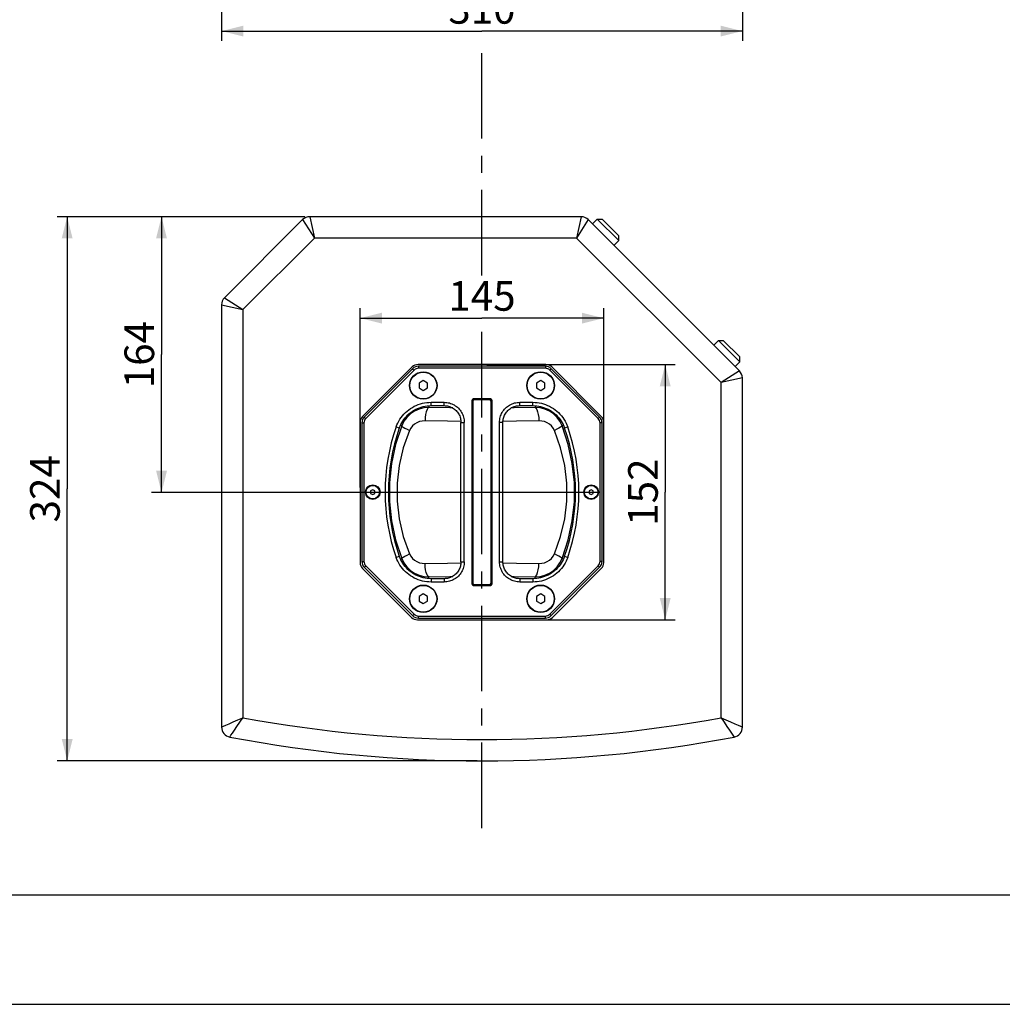
# Model space of a CAD drawing. Units: millimetres. Extents: x 0 to 420, y 0 to 297.
# Drawn here: x 101 to 200, y 0 to 100 of the extents above; entities that cross this region are included whole.
import ezdxf

# ---------------------------------------------------------------- set-up
doc = ezdxf.new("R2010")
doc.units = ezdxf.units.MM
doc.header["$LTSCALE"] = 23.1
doc.linetypes.add('CENTER', pattern=[0.6, 0.375, -0.075, 0.075, -0.075])
doc.layers.get('0').update_dxf_attribs({"linetype": 'CONTINUOUS'})
for name, color, linetype in [('005-UCHO_A_STAT_PRIRUBA', 7, 'CONTINUOUS'), ('007-BEDNA', 7, 'CONTINUOUS'), ('AXIS', 7, 'CONTINUOUS')]:
    doc.layers.add(name, color=color, linetype=linetype)
doc.styles.get("Standard").update_dxf_attribs({"font": 'txt', "width": 0.8})
doc.dimstyles.new('DIMSTYLE_1', dxfattribs={"dimtxt": 3, "dimasz": 2.2, "dimexe": 1, "dimexo": 0.5, "dimgap": 0.75, "dimtad": 1, "dimdec": 5, "dimlfac": 5.882353, "dimdsep": 46, "dimtxsty": 'Standard', "dimblk": '_FILLED', "dimblk1": '_FILLED', "dimblk2": '_FILLED', "dimcen": 0.09, "dimazin": 2, "dimtp": 0.5, "dimtm": 0.5, "dimtfac": 1, "dimtdec": 5, "dimtofl": 0, "dimtmove": 0, "dimatfit": 3, "dimldrblk": '_FILLED', "dimfxl": 0, "dimtolj": 1, "dimarcsym": 0})
doc.dimstyles.new('DIMSTYLE_8', dxfattribs={"dimtxt": 3, "dimasz": 2.2, "dimexe": 1, "dimexo": 0.5, "dimgap": 0.75, "dimtad": 1, "dimlfac": 5.882353, "dimdsep": 46, "dimtxsty": 'Standard', "dimblk": '_FILLED', "dimblk1": '_FILLED', "dimblk2": '_FILLED', "dimcen": 0.09, "dimazin": 2, "dimtp": 0.5, "dimtm": 0.5, "dimtfac": 1, "dimtofl": 0, "dimtmove": 0, "dimatfit": 3, "dimldrblk": '_FILLED', "dimfxl": 0, "dimtolj": 1, "dimarcsym": 0})
doc.dimstyles.new('DIMSTYLE_9', dxfattribs={"dimtxt": 3, "dimasz": 2.2, "dimexe": 1, "dimexo": 0.5, "dimgap": 0.75, "dimtad": 1, "dimdec": 0, "dimlfac": 5.882353, "dimdsep": 46, "dimtxsty": 'Standard', "dimblk": '_FILLED', "dimblk1": '_FILLED', "dimblk2": '_FILLED', "dimcen": 0.09, "dimazin": 2, "dimtp": 0.5, "dimtm": 0.5, "dimtfac": 1, "dimtdec": 0, "dimtofl": 0, "dimtmove": 0, "dimatfit": 3, "dimldrblk": '_FILLED', "dimfxl": 0, "dimtolj": 1, "dimarcsym": 0})

# ---------------------------------------------------------------- blocks, each defined once
blk = doc.blocks.new('_FILLED')
at = {"color": 0, "linetype": 'ByBlock'}
blk.add_solid([(0, 0), (-1, 0.25), (-1, -0.25)], dxfattribs=at)
blk = doc.blocks.new('*D1')
at = {"color": 2, "linetype": 'Continuous'}
for p, q in [((121.078, 151.179), (121.078, 97.506)), ((173.778, 151.179), (173.778, 97.506)), ((121.078, 98.506), (147.428, 98.506)), ((173.778, 98.506), (147.428, 98.506))]:
    blk.add_line(p, q, dxfattribs=at)
at = {"color": 2, "linetype": 'Continuous', "xscale": 2.2, "yscale": 2.2, "zscale": 2.2, "rotation": 180}
blk.add_blockref('_FILLED', (121.078, 98.506), dxfattribs=at)
at = {"color": 2, "linetype": 'Continuous', "xscale": 2.2, "yscale": 2.2, "zscale": 2.2}
blk.add_blockref('_FILLED', (173.778, 98.506), dxfattribs=at)
at = {"color": 2, "linetype": 'Continuous', "insert": (147.428, 102.256), "char_height": 3, "width": 10.48885, "attachment_point": 2, "line_spacing_factor": 0.9}
blk.add_mtext('310', dxfattribs=at)
blk = doc.blocks.new('*D13')
at = {"color": 2, "linetype": 'Continuous'}
for p, q in [((129.5, 79.718), (104.459, 79.718)), ((105.459, 79.718), (105.459, 52.178)), ((105.459, 24.638), (105.459, 52.178)), ((146.928, 24.638), (104.459, 24.638))]:
    blk.add_line(p, q, dxfattribs=at)
at = {"color": 2, "linetype": 'Continuous', "xscale": 2.2, "yscale": 2.2, "zscale": 2.2}
for p, rotation in [((105.459, 79.718), 90), ((105.459, 24.638), 270)]:
    blk.add_blockref('_FILLED', p, dxfattribs=dict(at, rotation=rotation))
at = {"color": 2, "linetype": 'Continuous', "insert": (101.709, 52.178), "char_height": 3, "width": 10.48885, "attachment_point": 2, "rotation": 90, "line_spacing_factor": 0.9}
blk.add_mtext('324', dxfattribs=at)
blk = doc.blocks.new('*D18')
at = {"color": 2, "linetype": 'Continuous'}
for p, q in [((129.5, 79.718), (114.005, 79.718)), ((115.005, 79.718), (115.005, 65.761)), ((115.005, 51.803), (115.005, 65.761)), ((159.253, 51.803), (114.005, 51.803))]:
    blk.add_line(p, q, dxfattribs=at)
at = {"color": 2, "linetype": 'Continuous', "xscale": 2.2, "yscale": 2.2, "zscale": 2.2}
for p, rotation in [((115.005, 79.718), 90), ((115.005, 51.803), 270)]:
    blk.add_blockref('_FILLED', p, dxfattribs=dict(at, rotation=rotation))
at = {"color": 2, "linetype": 'Continuous', "insert": (111.255, 65.761), "char_height": 3, "width": 10.48885, "attachment_point": 2, "rotation": 90, "line_spacing_factor": 0.9}
blk.add_mtext('164', dxfattribs=at)
blk = doc.blocks.new('*D19')
at = {"color": 2, "linetype": 'Continuous'}
for p, q in [((135.103, 52.303), (135.103, 70.451)), ((159.753, 52.303), (159.753, 70.451)), ((135.103, 69.451), (147.428, 69.451)), ((159.753, 69.451), (147.428, 69.451))]:
    blk.add_line(p, q, dxfattribs=at)
at = {"color": 2, "linetype": 'Continuous', "xscale": 2.2, "yscale": 2.2, "zscale": 2.2, "rotation": 180}
blk.add_blockref('_FILLED', (135.103, 69.451), dxfattribs=at)
at = {"color": 2, "linetype": 'Continuous', "xscale": 2.2, "yscale": 2.2, "zscale": 2.2}
blk.add_blockref('_FILLED', (159.753, 69.451), dxfattribs=at)
at = {"color": 2, "linetype": 'Continuous', "insert": (147.428, 73.201), "char_height": 3, "width": 10.48885, "attachment_point": 2, "line_spacing_factor": 0.9}
blk.add_mtext('145', dxfattribs=at)
blk = doc.blocks.new('*D20')
at = {"color": 2, "linetype": 'Continuous'}
for p, q in [((147.928, 64.758), (166.973, 64.758)), ((165.973, 64.758), (165.973, 51.838)), ((165.973, 38.918), (165.973, 51.838)), ((147.928, 38.918), (166.973, 38.918))]:
    blk.add_line(p, q, dxfattribs=at)
at = {"color": 2, "linetype": 'Continuous', "xscale": 2.2, "yscale": 2.2, "zscale": 2.2}
for p, rotation in [((165.973, 64.758), 90), ((165.973, 38.918), 270)]:
    blk.add_blockref('_FILLED', p, dxfattribs=dict(at, rotation=rotation))
at = {"color": 2, "linetype": 'Continuous', "insert": (162.223, 51.838), "char_height": 3, "width": 10.48885, "attachment_point": 2, "rotation": 90, "line_spacing_factor": 0.9}
blk.add_mtext('152', dxfattribs=at)

msp = doc.modelspace()

# ---------------------------------------------------------------- linework, layer by layer
at = {"color": 2, "linetype": 'Continuous'}
for p, q in [((8.5091485, 11.0970383), (408.5091485, 11.0970383)), ((0, 0), (420, 0))]:
    msp.add_line(p, q, dxfattribs=at)
at = {"layer": '005-UCHO_A_STAT_PRIRUBA', "color": 7, "linetype": 'Continuous'}
for p, q in [((158.6174481, 78.9819321), (159.0982807, 79.4627647)), ((159.0982807, 79.4627647), (159.5791133, 79.4627647)), ((161.2620275, 77.2990179), (159.0982807, 79.4627647)), ((161.2620275, 77.7798506), (159.5791133, 79.4627647)), ((161.2620275, 77.2990179), (161.2620275, 77.7798506)), ((160.7811949, 76.8181853), (161.2620275, 77.2990179)), ((170.8786797, 66.7207005), (171.3595123, 67.2015331)), ((171.3595123, 67.2015331), (171.8403449, 67.2015331)), ((173.5232591, 65.0377864), (171.3595123, 67.2015331)), ((173.5232591, 65.518619), (171.8403449, 67.2015331)), ((173.0424265, 64.5569537), (173.5232591, 65.0377864)), ((173.5232591, 65.0377864), (173.5232591, 65.518619)), ((140.4159336, 64.3362282), (135.5248521, 59.4451466)), ((140.5614422, 64.1907196), (135.6703606, 59.299638)), ((153.8418739, 64.5839707), (141.014037, 64.5839707)), ((153.8418739, 64.3781905), (141.014037, 64.3781905)), ((159.1855503, 59.299638), (154.2944687, 64.1907196)), ((159.3310589, 59.4451466), (154.4399773, 64.3362282)), ((141.4864555, 63.1238725), (141.0614555, 62.8784986)), ((141.0614555, 62.8784986), (141.0614555, 62.3877509)), ((141.9114555, 62.8784986), (141.4864555, 63.1238725)), ((141.9114555, 62.3877509), (141.9114555, 62.8784986)), ((153.3694555, 63.1238725), (152.9444555, 62.8784986)), ((152.9444555, 62.8784986), (152.9444555, 62.3877509)), ((153.7944555, 62.8784986), (153.3694555, 63.1238725)), ((153.7944555, 62.3877509), (153.7944555, 62.8784986)), ((141.0614555, 62.3877509), (141.4864555, 62.142377)), ((141.4864555, 62.142377), (141.9114555, 62.3877509)), ((152.9444555, 62.3877509), (153.3694555, 62.142377)), ((153.3694555, 62.142377), (153.7944555, 62.3877509)), ((142.2744674, 60.9331248), (143.6059872, 60.9331248)), ((146.4079555, 61.1031248), (146.4079555, 42.5731248)), ((146.5099555, 61.0606248), (146.5099555, 42.6156248)), ((148.2779555, 61.2731248), (146.5779555, 61.2731248)), ((148.2184555, 61.1881248), (146.6374555, 61.1881248)), ((148.3459555, 42.6156248), (148.3459555, 61.0606248)), ((148.4479555, 42.5731248), (148.4479555, 61.1031248)), ((151.2499237, 60.9331248), (152.5814435, 60.9331248)), ((142.2744674, 60.5960918), (143.6059872, 60.5960918)), ((151.2499237, 60.5960918), (152.5814435, 60.5960918)), ((135.2771095, 58.8470432), (135.2771095, 44.8292063)), ((135.4828897, 58.8470432), (135.4828897, 44.8292063)), ((145.3059225, 44.780093), (145.3059225, 58.8961565)), ((145.6429555, 44.780093), (145.6429555, 58.8961565)), ((149.2129555, 44.780093), (149.2129555, 58.8961565)), ((149.5499884, 44.780093), (149.5499884, 58.8961565)), ((159.3730212, 44.8292063), (159.3730212, 58.8470432)), ((159.5788014, 44.8292063), (159.5788014, 58.8470432)), ((136.3779555, 52.0834986), (136.1654555, 51.9608117)), ((136.1654555, 51.9608117), (136.1654555, 51.7154378)), ((136.5904555, 51.9608117), (136.3779555, 52.0834986)), ((136.5904555, 51.7154378), (136.5904555, 51.9608117)), ((158.4779555, 52.0834986), (158.2654555, 51.9608117)), ((158.2654555, 51.9608117), (158.2654555, 51.7154378)), ((158.6904555, 51.9608117), (158.4779555, 52.0834986)), ((158.6904555, 51.7154378), (158.6904555, 51.9608117)), ((136.1654555, 51.7154378), (136.3779555, 51.5927509)), ((136.3779555, 51.5927509), (136.5904555, 51.7154378)), ((158.2654555, 51.7154378), (158.4779555, 51.5927509)), ((158.4779555, 51.5927509), (158.6904555, 51.7154378)), ((135.5248521, 44.2311029), (140.4159336, 39.3400213)), ((135.6703606, 44.3766115), (140.5614422, 39.4855299)), ((154.2944687, 39.4855299), (159.1855503, 44.3766115)), ((154.4399773, 39.3400213), (159.3310589, 44.2311029)), ((143.6059872, 43.0801577), (142.2744674, 43.0801577)), ((152.5814435, 43.0801577), (151.2499237, 43.0801577)), ((143.6059872, 42.7431248), (142.2744674, 42.7431248)), ((146.5779555, 42.4031248), (148.2779555, 42.4031248)), ((146.6374555, 42.4881248), (148.2184555, 42.4881248)), ((152.5814435, 42.7431248), (151.2499237, 42.7431248)), ((141.4864555, 41.5338725), (141.0614555, 41.2884986)), ((141.0614555, 41.2884986), (141.0614555, 40.7977509)), ((141.9114555, 41.2884986), (141.4864555, 41.5338725)), ((141.9114555, 40.7977509), (141.9114555, 41.2884986)), ((153.3694555, 41.5338725), (152.9444555, 41.2884986)), ((152.9444555, 41.2884986), (152.9444555, 40.7977509)), ((153.7944555, 41.2884986), (153.3694555, 41.5338725)), ((153.7944555, 40.7977509), (153.7944555, 41.2884986)), ((141.0614555, 40.7977509), (141.4864555, 40.552377)), ((141.4864555, 40.552377), (141.9114555, 40.7977509)), ((152.9444555, 40.7977509), (153.3694555, 40.552377)), ((153.3694555, 40.552377), (153.7944555, 40.7977509)), ((141.014037, 39.298059), (153.8418739, 39.298059)), ((141.014037, 39.0922788), (153.8418739, 39.0922788))]:
    msp.add_line(p, q, dxfattribs=at)
at = {"layer": '005-UCHO_A_STAT_PRIRUBA', "color": 9, "linetype": 'Continuous'}
for p, q in [((140.4159336, 64.3362282), (140.5614422, 64.1907196)), ((141.014037, 64.5839707), (141.014037, 64.3781905)), ((153.8418739, 64.5839707), (153.8418739, 64.3781905)), ((154.4399773, 64.3362282), (154.2944687, 64.1907196)), ((142.2744674, 60.5960918), (142.2744674, 60.9331248)), ((143.6059872, 60.5960918), (143.6059872, 60.9331248)), ((151.2499237, 60.5960918), (151.2499237, 60.9331248)), ((152.5814435, 60.5960918), (152.5814435, 60.9331248)), ((142.0559861, 60.5885384), (142.0559861, 60.4091814)), ((152.7999248, 60.5885378), (152.7999248, 60.4091814)), ((135.2771095, 58.8470432), (135.4828897, 58.8470432)), ((135.5248521, 59.4451466), (135.6703606, 59.299638)), ((145.3059225, 58.8961565), (145.6429555, 58.8961565)), ((149.5499884, 58.8961565), (149.2129555, 58.8961565)), ((159.3310589, 59.4451466), (159.1855503, 59.299638)), ((159.5788014, 58.8470432), (159.3730212, 58.8470432)), ((139.0670892, 58.3239824), (138.7491382, 58.4357786)), ((139.1860908, 58.6146128), (139.3234373, 58.5628554)), ((155.6698193, 58.6146125), (155.5324736, 58.5628554)), ((156.1067727, 58.4357786), (155.7888217, 58.3239824)), ((138.7491382, 45.2404709), (139.0670892, 45.3522671)), ((139.1860916, 45.061637), (139.3234373, 45.1133941)), ((155.6698201, 45.0616367), (155.5324736, 45.1133941)), ((155.7888217, 45.3522671), (156.1067727, 45.2404709)), ((135.2771095, 44.8292063), (135.4828897, 44.8292063)), ((135.5248521, 44.2311029), (135.6703606, 44.3766115)), ((145.3059225, 44.780093), (145.6429555, 44.780093)), ((149.2129555, 44.780093), (149.5499884, 44.780093)), ((159.3310589, 44.2311029), (159.1855503, 44.3766115)), ((159.5788014, 44.8292063), (159.3730212, 44.8292063)), ((142.0559861, 43.0877117), (142.0559861, 43.2670681)), ((142.2744674, 43.0801577), (142.2744674, 42.7431248)), ((143.6059872, 43.0801577), (143.6059872, 42.7431248)), ((151.2499237, 43.0801577), (151.2499237, 42.7431248)), ((152.5814435, 43.0801577), (152.5814435, 42.7431248)), ((152.7999248, 43.0877111), (152.7999248, 43.2670681)), ((140.4159336, 39.3400213), (140.5614422, 39.4855299)), ((141.014037, 39.0922788), (141.014037, 39.298059)), ((153.8418739, 39.0922788), (153.8418739, 39.298059)), ((154.4399773, 39.3400213), (154.2944687, 39.4855299))]:
    msp.add_line(p, q, dxfattribs=at)
at = {"layer": '005-UCHO_A_STAT_PRIRUBA', "color": 7, "linetype": 'Continuous'}
for points in [[(138.7491382, 58.4357786), (138.8274732, 58.6390667), (138.9173226, 58.8370616), (139.0186946, 59.0297994), (139.1323772, 59.2182747), (139.258023, 59.4012028), (139.3936154, 59.5755309), (139.5389328, 59.741198), (139.6941171, 59.8983636), (139.8570217, 60.0450026), (140.0267993, 60.1807642), (140.2040215, 60.3063277), (140.388417, 60.4214983), (140.5808318, 60.5265934), (140.7806383, 60.6209154), (140.9851886, 60.7030977), (141.1946853, 60.7732243), (141.4089902, 60.831105), (141.6245484, 60.8758503), (141.8400424, 60.9075623), (142.0566697, 60.926655), (142.2744674, 60.9331248)], [(143.6059872, 60.9331248), (143.7386053, 60.9286161), (143.869984, 60.9155833), (144.0001437, 60.8940999), (144.1299147, 60.8639091), (144.2583685, 60.8249961), (144.3831115, 60.7780823), (144.5037633, 60.7234982), (144.6208076, 60.6610926), (144.7334691, 60.5912653), (144.8421001, 60.5137017), (144.9462074, 60.4285164), (145.0440596, 60.3370685), (145.135702, 60.2393942), (145.2210996, 60.1354446), (145.2988933, 60.0269401), (145.3689511, 59.9143948), (145.4316009, 59.7974354), (145.4864764, 59.676743), (145.5337236, 59.5517809), (145.5729682, 59.4229615), (145.6034577, 59.2926883), (145.6251848, 59.1618842), (145.6383841, 59.0297123), (145.6429555, 58.8961565)], [(149.2129555, 58.8961565), (149.2174657, 59.0287977), (149.2304998, 59.1601748), (149.2519792, 59.2903071), (149.2821501, 59.4200054), (149.3210254, 59.5483647), (149.3679024, 59.6730499), (149.4224708, 59.7937066), (149.484877, 59.9107846), (149.5547068, 60.0234758), (149.6322673, 60.1321239), (149.7174496, 60.2362461), (149.808896, 60.334113), (149.9065714, 60.4257706), (150.0105236, 60.5111829), (150.1190295, 60.5889887), (150.2315664, 60.6590516), (150.3485145, 60.7217058), (150.4692159, 60.7765952), (150.5942353, 60.8238711), (150.7231385, 60.8631429), (150.8534678, 60.8936422), (150.9842782, 60.915365), (151.1164244, 60.9285572), (151.2499237, 60.9331248)], [(152.5814435, 60.9331248), (152.799208, 60.9266569), (153.0157967, 60.9075707), (153.2312463, 60.8758709), (153.4467528, 60.831145), (153.6610009, 60.7732922), (153.8704412, 60.7032011), (154.0749283, 60.6210657), (154.2746725, 60.5268002), (154.4670514, 60.4217572), (154.6514436, 60.3066245), (154.8286837, 60.1810864), (154.9984982, 60.0453343), (155.1614638, 59.8986786), (155.3167221, 59.7414731), (155.4621046, 59.5757619), (155.5977493, 59.4013923), (155.7234403, 59.2184199), (155.8371584, 59.0299022), (155.9385565, 58.8371265), (156.0284248, 58.6390974), (156.1067727, 58.4357786)], [(139.0670892, 58.3239824), (139.1382608, 58.5089776), (139.21977, 58.6889951), (139.3120808, 58.8645724), (139.4154573, 59.035922), (139.5293628, 59.2019547), (139.6530604, 59.3612558), (139.7857811, 59.512555), (139.9266266, 59.6551605), (140.0746666, 59.788525), (140.2291769, 59.9122278), (140.3902585, 60.0263562), (140.558219, 60.1311239), (140.7331751, 60.2265921), (140.9144802, 60.3122102), (141.1012973, 60.3872745), (141.2926656, 60.4511615), (141.4871302, 60.5035678), (141.6831129, 60.5442699), (141.8794086, 60.5731248), (142.0763061, 60.5903121), (142.2744674, 60.5960918)], [(143.6059872, 60.5960918), (143.716674, 60.5924846), (143.8263447, 60.58175), (143.9350139, 60.5639478), (144.0433725, 60.5388631), (144.1506427, 60.5064813), (144.2548228, 60.4674021), (144.3555919, 60.4219014), (144.4533514, 60.3698535), (144.5474507, 60.3115924), (144.6381814, 60.2468563), (144.7251288, 60.1757418), (144.8068445, 60.099385), (144.8833641, 60.0178182), (144.9546564, 59.9310026), (145.019585, 59.8403777), (145.078039, 59.7463755), (145.1302913, 59.6486868), (145.1760356, 59.5478836), (145.2153934, 59.4435204), (145.2480521, 59.3359446), (145.2733861, 59.2271665), (145.2913912, 59.1179591), (145.3022641, 59.007626), (145.3059225, 58.8961565)], [(149.5499884, 58.8961565), (149.5535968, 59.0068626), (149.5643325, 59.116532), (149.5821314, 59.2251783), (149.6071997, 59.3334762), (149.6395501, 59.4406674), (149.6785985, 59.5447992), (149.7240861, 59.6455725), (149.7761344, 59.74336), (149.8343975, 59.8374842), (149.899131, 59.9282292), (149.970243, 60.0151891), (150.0465986, 60.096917), (150.1281663, 60.1734493), (150.214984, 60.2447539), (150.3056102, 60.3096926), (150.3996053, 60.3681509), (150.4972845, 60.4204068), (150.5980953, 60.4661629), (150.7025064, 60.5055445), (150.8101521, 60.5382259), (150.9189771, 60.5635679), (151.0281898, 60.5815696), (151.1385014, 60.5924365), (151.2499237, 60.5960918)], [(152.5814435, 60.5960918), (152.7795746, 60.5903139), (152.9764367, 60.5731326), (153.1726923, 60.5442885), (153.36863, 60.5036032), (153.5630447, 60.4512213), (153.7543577, 60.3873685), (153.941116, 60.3123489), (154.1223684, 60.2267804), (154.2972891, 60.1313594), (154.4652409, 60.0266298), (154.6263394, 59.9125253), (154.7808885, 59.7888269), (154.9289847, 59.6554448), (155.0698945, 59.5128059), (155.2026768, 59.361466), (155.3264251, 59.2021242), (155.4403702, 59.0360525), (155.5437774, 58.864666), (155.6361119, 58.6890543), (155.7176384, 58.5090055), (155.7888217, 58.3239824)], [(142.2744674, 42.7431248), (142.0567029, 42.7495926), (141.8401143, 42.7686788), (141.6246646, 42.8003786), (141.4091581, 42.8451045), (141.19491, 42.9029573), (140.9854697, 42.9730484), (140.7809826, 43.0551838), (140.5812384, 43.1494493), (140.3888596, 43.2544923), (140.2044673, 43.369625), (140.0272272, 43.4951631), (139.8574127, 43.6309152), (139.6944471, 43.7775709), (139.5391888, 43.9347764), (139.3938063, 44.1004876), (139.2581616, 44.2748572), (139.1324707, 44.4578296), (139.0187525, 44.6463473), (138.9173544, 44.839123), (138.8274861, 45.0371521), (138.7491382, 45.2404709)], [(142.2744674, 43.0801577), (142.0763363, 43.0859356), (141.8794742, 43.1031169), (141.6832186, 43.131961), (141.4872809, 43.1726463), (141.2928662, 43.2250282), (141.1015532, 43.288881), (140.9147949, 43.3639006), (140.7335426, 43.4494691), (140.5586218, 43.5448901), (140.39067, 43.6496197), (140.2295715, 43.7637242), (140.0750224, 43.8874226), (139.9269262, 44.0208047), (139.7860164, 44.1634436), (139.6532341, 44.3147835), (139.5294858, 44.4741253), (139.4155407, 44.640197), (139.3121335, 44.8115835), (139.219799, 44.9871952), (139.1382725, 45.167244), (139.0670892, 45.3522671)], [(155.7888217, 45.3522671), (155.7176501, 45.1672719), (155.636141, 44.9872545), (155.5438301, 44.8116772), (155.4404536, 44.6403275), (155.3265481, 44.4742948), (155.2028505, 44.3149938), (155.0701298, 44.1636945), (154.9292843, 44.021089), (154.7812443, 43.8877245), (154.6267341, 43.7640217), (154.4656524, 43.6498933), (154.2976919, 43.5451256), (154.1227358, 43.4496574), (153.9414307, 43.3640393), (153.7546136, 43.288975), (153.5632454, 43.225088), (153.3687807, 43.1726817), (153.1727981, 43.1319796), (152.9765023, 43.1031247), (152.7796048, 43.0859374), (152.5814435, 43.0801577)], [(156.1067727, 45.2404709), (156.0284377, 45.0371828), (155.9385883, 44.839188), (155.8372164, 44.6464501), (155.7235338, 44.4579748), (155.597888, 44.2750467), (155.4622956, 44.1007186), (155.3169782, 43.9350515), (155.1617939, 43.777886), (154.9988892, 43.6312469), (154.8291116, 43.4954853), (154.6518895, 43.3699218), (154.467494, 43.2547512), (154.2750792, 43.1496561), (154.0752727, 43.0553341), (153.8707224, 42.9731519), (153.6612256, 42.9030252), (153.4469208, 42.8451445), (153.2313625, 42.8003992), (153.0158686, 42.7686872), (152.7992413, 42.7495945), (152.5814435, 42.7431248)], [(145.3059225, 44.780093), (145.3023141, 44.6693869), (145.2915784, 44.5597175), (145.2737795, 44.4510712), (145.2487112, 44.3427733), (145.2163609, 44.2355821), (145.1773124, 44.1314503), (145.1318248, 44.030677), (145.0797765, 43.9328895), (145.0215134, 43.8387653), (144.9567799, 43.7480203), (144.8856679, 43.6610604), (144.8093123, 43.5793325), (144.7277446, 43.5028002), (144.6409269, 43.4314956), (144.5503008, 43.3665569), (144.4563056, 43.3080986), (144.3586264, 43.2558427), (144.2578156, 43.2100866), (144.1534046, 43.170705), (144.0457588, 43.1380237), (143.9369338, 43.1126816), (143.8277211, 43.0946799), (143.7174096, 43.083813), (143.6059872, 43.0801577)], [(145.6429555, 44.780093), (145.6384452, 44.6474518), (145.6254112, 44.5160747), (145.6039318, 44.3859424), (145.5737608, 44.2562441), (145.5348856, 44.1278848), (145.4880085, 44.0031996), (145.4334401, 43.8825429), (145.3710339, 43.7654649), (145.3012042, 43.6527737), (145.2236437, 43.5441256), (145.1384613, 43.4400034), (145.0470149, 43.3421365), (144.9493395, 43.2504789), (144.8453873, 43.1650666), (144.7368814, 43.0872608), (144.6243445, 43.0171979), (144.5073964, 42.9545437), (144.386695, 42.8996543), (144.2616757, 42.8523784), (144.1327724, 42.8131066), (144.0024431, 42.7826073), (143.8716327, 42.7608845), (143.7394866, 42.7476923), (143.6059872, 42.7431248)], [(151.2499237, 42.7431248), (151.1173056, 42.7476335), (150.9859269, 42.7606662), (150.8557672, 42.7821496), (150.7259963, 42.8123404), (150.5975424, 42.8512534), (150.4727994, 42.8981672), (150.3521477, 42.9527513), (150.2351034, 43.0151569), (150.1224418, 43.0849842), (150.0138108, 43.1625478), (149.9097035, 43.2477331), (149.8118513, 43.339181), (149.7202089, 43.4368553), (149.6348113, 43.5408049), (149.5570176, 43.6493094), (149.4869598, 43.7618547), (149.42431, 43.8788142), (149.3694345, 43.9995065), (149.3221873, 44.1244686), (149.2829427, 44.253288), (149.2524532, 44.3835612), (149.2307262, 44.5143653), (149.2175268, 44.6465372), (149.2129555, 44.780093)], [(151.2499237, 43.0801577), (151.1392369, 43.0837649), (151.0295662, 43.0944995), (150.920897, 43.1123017), (150.8125385, 43.1373864), (150.7052682, 43.1697682), (150.6010881, 43.2088474), (150.500319, 43.2543481), (150.4025596, 43.306396), (150.3084602, 43.3646571), (150.2177295, 43.4293932), (150.1307821, 43.5005077), (150.0490664, 43.5768645), (149.9725468, 43.6584313), (149.9012546, 43.7452469), (149.8363259, 43.8358718), (149.7778719, 43.929874), (149.7256196, 44.0275627), (149.6798753, 44.1283659), (149.6405175, 44.2327291), (149.6078588, 44.3403049), (149.5825249, 44.449083), (149.5645197, 44.5582905), (149.5536468, 44.6686235), (149.5499884, 44.780093)]]:
    msp.add_lwpolyline(points, dxfattribs=at)
at = {"layer": '005-UCHO_A_STAT_PRIRUBA', "color": 9, "linetype": 'Continuous'}
for points in [[(142.0559861, 60.4091814), (141.5530181, 60.3721229), (141.0640493, 60.2481546), (140.6049162, 60.0414758), (140.189727, 59.7589989), (139.8311124, 59.4102172), (139.5397426, 59.0070533), (139.3234373, 58.5628554)], [(142.0559861, 60.4091798), (141.9602364, 60.339918), (141.8703391, 60.1920793), (141.791789, 59.9747002), (141.7293873, 59.7010672), (141.6869481, 59.3879056), (141.6670654, 59.0543566)], [(144.4653726, 60.3624106), (144.1761353, 60.3653585), (142.0559861, 60.4091814)], [(152.7999248, 60.4091814), (150.679837, 60.3653594), (150.3903731, 60.3624091)], [(152.7999248, 60.4091814), (152.8956746, 60.3399194), (152.985572, 60.1920805), (153.0641221, 59.974701), (153.1265238, 59.7010677), (153.1689629, 59.3879059), (153.1888454, 59.0543566)], [(155.5324736, 58.5628554), (155.3161767, 59.0070391), (155.0247958, 59.4102204), (154.6661698, 59.7590104), (154.251016, 60.0414638), (153.7919474, 60.2481247), (153.3029464, 60.3721142), (152.7999248, 60.4091814)], [(141.6670653, 59.0543566), (141.3814061, 59.0381094), (141.1020486, 58.9756471), (140.8385016, 58.8687577), (140.5990938, 58.7207457), (140.3914494, 58.5364105), (140.2221382, 58.3220074), (140.0962647, 58.0851014)], [(145.3025935, 58.9975903), (143.9409392, 59.0105304), (141.6670653, 59.0543566)], [(153.1888456, 59.0543566), (150.9150036, 59.0105308), (149.5532946, 58.99759)], [(154.7596462, 58.0851014), (154.6337619, 58.3220237), (154.4644386, 58.5364349), (154.2567819, 58.7207719), (154.0173913, 58.8687669), (153.7538817, 58.975641), (153.4745073, 59.0381092), (153.1888456, 59.0543566)], [(139.3234373, 58.5628554), (138.6942695, 56.6520259), (138.2825895, 54.7297509), (138.0791486, 52.8022915), (138.0791602, 50.873737), (138.2826202, 48.9463056), (138.6943036, 47.0240974), (139.3234373, 45.1133941)], [(140.0962647, 58.0851014), (139.46799, 56.3106057), (139.0566792, 54.524831), (138.8533767, 52.7339997), (138.853387, 50.9420673), (139.056706, 49.1512616), (139.4680176, 47.3655488), (140.0962647, 45.5911482)], [(139.3234379, 58.5628551), (139.3655278, 58.5006536), (139.4707111, 58.4170614), (139.6335735, 58.3163815), (139.8457317, 58.2037964), (140.0962647, 58.0851014)], [(155.5324711, 58.5628544), (155.4903816, 58.5006529), (155.3851986, 58.4170608), (155.2223366, 58.3163811), (155.0101788, 58.2037961), (154.7596462, 58.0851014)], [(154.7596462, 45.5911482), (155.3879209, 47.3656438), (155.7992317, 49.1514185), (156.0025342, 50.9422498), (156.0025239, 52.7341822), (155.7992049, 54.5249879), (155.3878933, 56.3107007), (154.7596462, 58.0851014)], [(155.5324736, 45.1133941), (156.1616414, 47.0242236), (156.5733214, 48.9464986), (156.7767623, 50.873958), (156.7767507, 52.8025125), (156.5732907, 54.7299439), (156.1616073, 56.6521521), (155.5324736, 58.5628554)], [(139.3234373, 45.1133941), (139.5397429, 44.6691958), (139.831111, 44.2660338), (140.1897263, 43.9172512), (140.6049232, 43.6347698), (141.0640652, 43.4280894), (141.5530286, 43.304125), (142.0559861, 43.2670681)], [(139.3234398, 45.1133951), (139.3655293, 45.1755966), (139.4707123, 45.2591887), (139.6335743, 45.3598684), (139.8457321, 45.4724534), (140.0962647, 45.5911482)], [(140.0962647, 45.5911482), (140.2221541, 45.354218), (140.39147, 45.139817), (140.5991205, 44.9554839), (140.838536, 44.8074744), (141.1020874, 44.7005904), (141.38144, 44.6381353), (141.6670653, 44.6218929)], [(152.7999248, 43.2670681), (153.3029587, 43.3041373), (153.7919669, 43.4281317), (154.2510257, 43.6347911), (154.6661702, 43.9172395), (155.0247949, 44.266028), (155.3161773, 44.6692112), (155.5324736, 45.1133941)], [(153.1888456, 44.6218929), (153.4745423, 44.6381453), (153.7539226, 44.7006212), (154.0174272, 44.8075009), (154.2568093, 44.9554979), (154.4644594, 45.1398367), (154.6337779, 45.3542501), (154.7596462, 45.5911482)], [(155.532473, 45.1133944), (155.4903831, 45.1755959), (155.3851998, 45.2591881), (155.2223374, 45.359868), (155.0101792, 45.4724531), (154.7596463, 45.5911482)], [(141.6670653, 44.6218929), (143.9409324, 44.665719), (145.3026163, 44.6786595)], [(142.0559861, 43.2670681), (141.9602363, 43.3363301), (141.870339, 43.484169), (141.7917888, 43.7015485), (141.7293872, 43.9751818), (141.6869481, 44.2883436), (141.6670655, 44.6218929)], [(149.5533174, 44.6786593), (150.9149969, 44.6657188), (153.1888456, 44.6218929)], [(152.7999248, 43.2670697), (152.8956745, 43.3363315), (152.9855718, 43.4841702), (153.0641219, 43.7015493), (153.1265236, 43.9751823), (153.1689628, 44.2883439), (153.1888455, 44.6218929)], [(142.0559861, 43.2670681), (144.1760973, 43.3108904), (144.465538, 43.3138404)], [(150.3905384, 43.3138388), (150.6797991, 43.3108907), (152.7999248, 43.2670681)]]:
    msp.add_lwpolyline(points, dxfattribs=at)
at = {"layer": '005-UCHO_A_STAT_PRIRUBA', "color": 7, "linetype": 'Continuous'}
for centre, radius in [((141.4864555, 62.6331248), 1.394), ((141.4864555, 62.6331248), 1.36), ((153.3694555, 62.6331248), 1.394), ((153.3694555, 62.6331248), 1.36), ((136.3779555, 51.8381248), 0.7395), ((136.3779555, 51.8381248), 0.68), ((158.4779555, 51.8381248), 0.7395), ((158.4779555, 51.8381248), 0.68), ((141.4864555, 41.0431248), 1.394), ((141.4864555, 41.0431248), 1.36), ((153.3694555, 41.0431248), 1.394), ((153.3694555, 41.0431248), 1.36)]:
    msp.add_circle(centre, radius, dxfattribs=at)
for centre, radius, start, end in [((141.014037, 63.7381248), 0.8458459, 90, 135), ((141.014037, 63.7381248), 0.6400657, 90, 135), ((153.8418739, 63.7381248), 0.8458459, 45, 90), ((153.8418739, 63.7381248), 0.6400657, 45, 90), ((146.5779555, 61.1031248), 0.17, 90, 180), ((146.6374555, 61.0606248), 0.1275, 90, 180), ((148.2184555, 61.0606248), 0.1275, 0, 90), ((148.2779555, 61.1031248), 0.17, 0, 90), ((136.1229555, 58.8470432), 0.8458459, 135, 180), ((136.1229555, 58.8470432), 0.6400657, 135, 180), ((158.7329555, 58.8470432), 0.6400657, 0, 45), ((158.7329555, 58.8470432), 0.8458459, 0, 45), ((157.5130148, 51.8381248), 19.89, 160.627578851, 199.372421149), ((157.5130148, 51.8381248), 19.552967, 160.627578852, 199.372421148), ((137.3428961, 51.8381248), 19.552967, 340.627578852, 19.372421148), ((137.3428961, 51.8381248), 19.89, 340.627578851, 19.372421149), ((136.1229555, 44.8292063), 0.8458459, 180, 225), ((136.1229555, 44.8292063), 0.6400657, 180, 225), ((158.7329555, 44.8292063), 0.6400657, 315, 360), ((158.7329555, 44.8292063), 0.8458459, 315, 360), ((146.5779555, 42.5731248), 0.17, 180, 270), ((146.6374555, 42.6156248), 0.1275, 180, 270), ((148.2184555, 42.6156248), 0.1275, 270, 360), ((148.2779555, 42.5731248), 0.17, 270, 360), ((141.014037, 39.9381248), 0.8458459, 225, 270), ((141.014037, 39.9381248), 0.6400657, 225, 270), ((153.8418739, 39.9381248), 0.6400657, 270, 315), ((153.8418739, 39.9381248), 0.8458459, 270, 315)]:
    msp.add_arc(centre, radius, start, end, dxfattribs=at)
at = {"layer": '007-BEDNA', "color": 7, "linetype": 'Continuous'}
for p, q in [((129.2792044, 79.4193737), (121.3767065, 71.5168758)), ((157.4587576, 79.7181248), (130.0004533, 79.7181248)), ((173.4792044, 64.1201758), (158.1800065, 79.4193737)), ((121.0779555, 70.7956269), (121.0779555, 28.0561067)), ((140.3599629, 64.5091655), (135.3519147, 59.5011174)), ((153.8949073, 64.7581248), (140.9610036, 64.7581248)), ((159.5039962, 59.5011174), (154.4959481, 64.5091655)), ((173.7779555, 28.0561067), (173.7779555, 63.3989269)), ((135.1029555, 58.9000766), (135.1029555, 44.7057574)), ((159.7529555, 44.7057574), (159.7529555, 58.9000766)), ((135.3519147, 44.1047166), (140.2895473, 39.167084)), ((154.5663636, 39.167084), (159.5039962, 44.1047166)), ((140.8905881, 38.9181248), (153.9653228, 38.9181248))]:
    msp.add_line(p, q, dxfattribs=at)
at = {"layer": '007-BEDNA', "color": 9, "linetype": 'Continuous'}
for p, q in [((129.2792044, 79.4193737), (130.4722425, 77.5591248)), ((130.0004533, 79.7181248), (130.4722425, 77.5591248)), ((157.4587576, 79.7181248), (156.9869684, 77.5591248)), ((158.1800065, 79.4193737), (156.9869684, 77.5591248)), ((130.4722425, 77.5591248), (123.2369555, 70.3238377)), ((156.9869684, 77.5591248), (130.4722425, 77.5591248)), ((171.6189555, 62.9271377), (156.9869684, 77.5591248)), ((121.0779555, 70.7956269), (123.2369555, 70.3238377)), ((121.3767065, 71.5168758), (123.2369555, 70.3238377)), ((123.2369555, 70.3238377), (123.2369555, 29.0014703)), ((173.4792044, 64.1201758), (171.6189555, 62.9271377)), ((173.7779555, 63.3989269), (171.6189555, 62.9271377)), ((171.6189555, 29.0014703), (171.6189555, 62.9271377)), ((121.0779555, 28.0561067), (121.2721972, 28.1408626)), ((172.8290994, 27.2290312), (172.949366, 27.0542275))]:
    msp.add_line(p, q, dxfattribs=at)
for points in [[(121.2721972, 28.1408626), (121.5157184, 28.2472334), (121.8501665, 28.3934693), (122.264501, 28.5747891), (122.7383042, 28.7825439), (123.2369555, 29.0014703)], [(121.9065449, 27.0542275), (122.0268116, 27.2290312), (122.1774647, 27.4482801), (122.3840389, 27.7496043), (122.6394217, 28.1232339), (122.9309491, 28.550886), (123.2369555, 29.0014703)], [(171.6189555, 29.0014703), (172.117607, 28.7825446), (172.59141, 28.5747892), (173.0057444, 28.3934692), (173.3401926, 28.2472334), (173.5837137, 28.1408625), (173.7779555, 28.0561067)], [(171.6189555, 29.0014703), (171.9249612, 28.5508856), (172.2164891, 28.1232338), (172.4718721, 27.7496044), (172.6784462, 27.4482801), (172.8290994, 27.2290312)]]:
    msp.add_lwpolyline(points, dxfattribs=at)
at = {"layer": '007-BEDNA', "color": 7, "linetype": 'Continuous'}
for centre, radius, start, end in [((130.0004584, 78.6981125), 1.019989, 90.000284946, 134.999715054), ((157.4587526, 78.6981125), 1.019989, 45.000284946, 89.999715054), ((122.0979677, 70.7956218), 1.019989, 135.000284946, 179.999715054), ((140.9610036, 63.9081248), 0.85, 90, 135), ((153.8949073, 63.9081248), 0.85, 45, 90), ((172.7579432, 63.3989218), 1.019989, 0.000284946, 44.999715054), ((135.9529555, 58.9000766), 0.85, 135, 180), ((158.9029555, 58.9000766), 0.85, 0, 45), ((135.9529555, 44.7057574), 0.85, 180, 225), ((158.9029555, 44.7057574), 0.85, 315, 360), ((140.8905881, 39.7681248), 0.85, 225, 270), ((153.9653228, 39.7681248), 0.85, 270, 315), ((122.0979693, 28.0561181), 1.0199876, 180.000637537, 259.183252386), ((172.7579555, 28.0561067), 1.02, 280.816105996, 360), ((147.4279555, 160.6381248), 136, 259.183894004, 280.816105996)]:
    msp.add_arc(centre, radius, start, end, dxfattribs=at)
at = {"layer": '007-BEDNA', "color": 9, "linetype": 'Continuous'}
msp.add_arc((147.4279555, 160.6381248), 133.841, 259.5868829, 280.4131171, dxfattribs=at)
at = {"layer": 'AXIS', "color": 2, "linetype": 'CENTER'}
for p, q in [((147.4279555, 73.7620587), (147.4279555, 97.6928179)), ((147.4279555, 17.8256081), (147.4279555, 69.13061))]:
    msp.add_line(p, q, dxfattribs=at)

# ---------------------------------------------------------------- dimensions: what is measured, and where the dimension line sits
at = {"color": 2, "linetype": 'Continuous'}
for base, p1, p2, dimstyle, picture, middle in [((173.7779555, 98.5058983), (121.0779555, 151.6793442), (173.7779555, 151.6793442), 'DIMSTYLE_1', '*D1', (147.4230185, 98.5058983)), ((159.7529555, 69.4507104), (135.1029555, 51.802917), (159.7529555, 51.802917), 'DIMSTYLE_8', '*D19', (147.5679959, 69.4507104))]:
    dim = msp.add_linear_dim(base=base, p1=p1, p2=p2, dimstyle=dimstyle, dxfattribs=at)
    dim.commit()
    dim.dimension.update_dxf_attribs({"geometry": picture, "text_midpoint": middle, "dimtype": 160})
for base, p1, p2, dimstyle, picture, middle in [((105.459172, 24.6381248), (130.0004533, 79.7181248), (147.4279555, 24.6381248), 'DIMSTYLE_1', '*D13', (105.459172, 52.1731867)), ((115.0049904, 51.802917), (130.0004533, 79.7181248), (159.7529555, 51.802917), 'DIMSTYLE_9', '*D18', (115.0049904, 65.8894103)), ((165.9727434, 38.9181248), (147.4279555, 64.7581248), (147.4279555, 38.9181248), 'DIMSTYLE_8', '*D20', (165.9727434, 51.9502869))]:
    dim = msp.add_linear_dim(base=base, p1=p1, p2=p2, angle=270, dimstyle=dimstyle, dxfattribs=at)
    dim.commit()
    dim.dimension.update_dxf_attribs({"geometry": picture, "text_midpoint": middle, "dimtype": 160})

doc.saveas('drawing.dxf')
